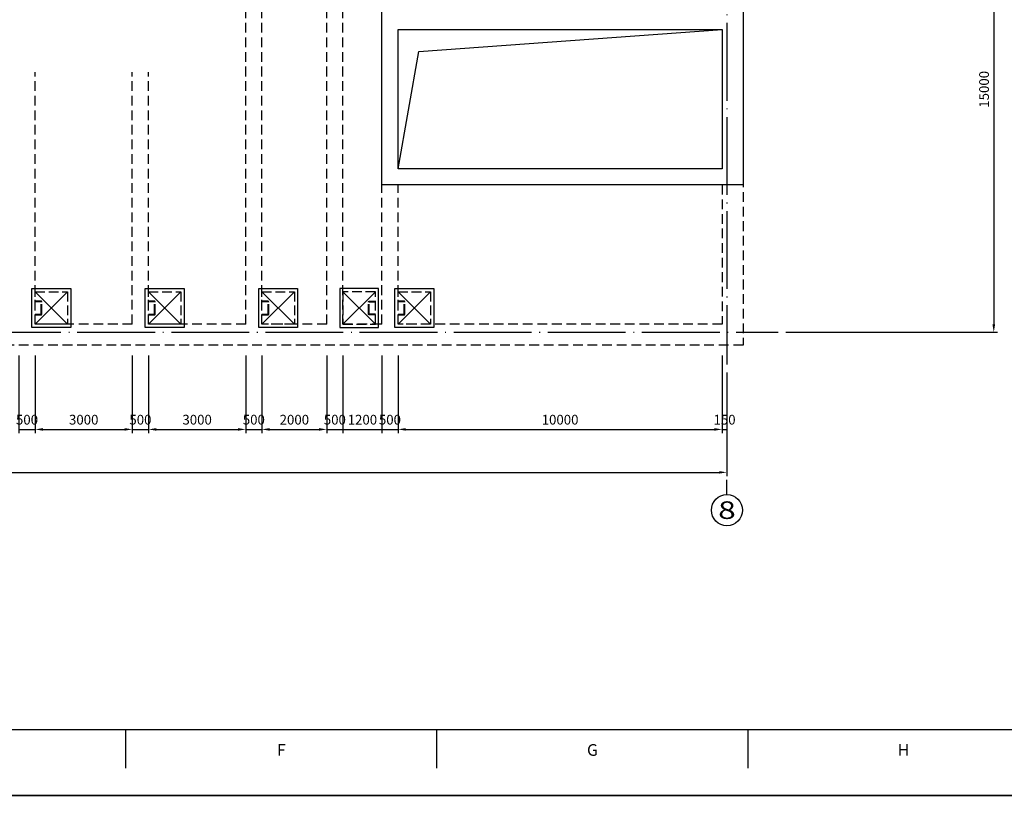
# Model space of a CAD drawing. Extents: x 507049 to 608017, y -108446 to -37118.
# Drawn here: x 554918 to 585301, y -108446 to -84470 of the extents above; entities that cross this region are included whole.
import ezdxf
from ezdxf.enums import TextEntityAlignment as Align

# ---------------------------------------------------------------- set-up
doc = ezdxf.new("R2010")
doc.units = 0
doc.header["$LTSCALE"] = 1200
doc.header["$MEASUREMENT"] = 0
for name, pattern in [('DASH', [0.35, 0.25, -0.1]), ('DOTE', [2.42, 2, -0.2, 0.02, -0.2]), ('HIDDEN', [0.375, 0.25, -0.125])]:
    doc.linetypes.add(name, pattern=pattern)
doc.layers.get('0').update_dxf_attribs({"linetype": 'CONTINUOUS'})
doc.layers.get('DEFPOINTS').update_dxf_attribs({"linetype": 'CONTINUOUS'})
for name, color, linetype in [('\\M+5B5D8\\M+5CFC2\\M+5D0E9\\M+5CFDF', 252, 'DASH'), ('AXIS_TEXT', 7, 'CONTINUOUS'), ('civil', 2, 'CONTINUOUS'), ('DIM', 7, 'CONTINUOUS'), ('DOTE', 1, 'DOTE'), ('TEXT', 7, 'CONTINUOUS'), ('title', 7, 'CONTINUOUS')]:
    doc.layers.add(name, color=color, linetype=linetype)
doc.styles.add('_TCH_AXIS', font='COMPLEX', dxfattribs={"bigfont": 'GBCBIG'})
doc.styles.add('COMPLEX', font='COMPLEX')
doc.styles.add('ROMANS', font='romans.shx', dxfattribs={"bigfont": 'gsg1.shx'})
doc.dimstyles.get("Standard").update_dxf_attribs({"dimscale": 120, "dimtxt": 2.5, "dimasz": 2.5, "dimexe": 1, "dimexo": 3, "dimgap": 1.5, "dimtad": 1, "dimdec": 0, "dimzin": 0, "dimdsep": 46, "dimtxsty": 'ROMANS', "dimcen": 0, "dimclrd": 161, "dimclre": 161, "dimclrt": 7, "dimadec": 0, "dimazin": 0, "dimtfac": 1, "dimtdec": 0, "dimtix": 1, "dimtmove": 2, "dimatfit": 3, "dimfxl": 0, "dimtolj": 1, "dimtzin": 0, "dimlwd": -1, "dimarcsym": 0})

# ---------------------------------------------------------------- blocks, each defined once
blk = doc.blocks.new('LINE1')
blk.add_line((0, 10), (0, 0))
blk = doc.blocks.new('*D95')
at = {"layer": 'DEFPOINTS', "color": 0}
for p in [(554893, -94598), (555393, -94598), (555393, -97119)]:
    blk.add_point(p, dxfattribs=at)
at = {"layer": 'DIM', "color": 7, "lineweight": -2}
for p, q in [((554893, -94838), (554893, -97239)), ((555393, -94838), (555393, -97239))]:
    blk.add_line(p, q, dxfattribs=at)
at = {"layer": 'DIM', "color": 7}
blk.add_line((554893, -97119), (555393, -97119), dxfattribs=at)
at = {"layer": 'DIM', "color": 7, "insert": (555143, -96819), "char_height": 300, "attachment_point": 5, "style": 'ROMANS'}
blk.add_mtext('\\A1;500', dxfattribs=at)
blk = doc.blocks.new('*D96')
at = {"layer": 'DEFPOINTS', "color": 0}
for p in [(555393, -94598), (558393, -94598), (558393, -97119)]:
    blk.add_point(p, dxfattribs=at)
at = {"layer": 'DIM', "color": 7, "lineweight": -2}
for p, q in [((555393, -94838), (555393, -97239)), ((558393, -94838), (558393, -97239))]:
    blk.add_line(p, q, dxfattribs=at)
at = {"layer": 'DIM', "color": 7}
blk.add_line((555633, -97119), (558153, -97119), dxfattribs=at)
for points in [[(555633, -97079), (555633, -97159), (555393, -97119)], [(558153, -97079), (558153, -97159), (558393, -97119)]]:
    blk.add_solid(points, dxfattribs=at)
at = {"layer": 'DIM', "color": 7, "insert": (556893, -96819), "char_height": 300, "attachment_point": 5, "style": 'ROMANS'}
blk.add_mtext('\\A1;3000', dxfattribs=at)
blk = doc.blocks.new('*D97')
at = {"layer": 'DEFPOINTS', "color": 0}
for p in [(558393, -94598), (558893, -94598), (558893, -97119)]:
    blk.add_point(p, dxfattribs=at)
at = {"layer": 'DIM', "color": 7, "lineweight": -2}
for p, q in [((558393, -94838), (558393, -97239)), ((558893, -94838), (558893, -97239))]:
    blk.add_line(p, q, dxfattribs=at)
at = {"layer": 'DIM', "color": 7}
blk.add_line((558393, -97119), (558893, -97119), dxfattribs=at)
at = {"layer": 'DIM', "color": 7, "insert": (558643, -96819), "char_height": 300, "attachment_point": 5, "style": 'ROMANS'}
blk.add_mtext('\\A1;500', dxfattribs=at)
blk = doc.blocks.new('*D98')
at = {"layer": 'DEFPOINTS', "color": 0}
for p in [(558893, -94598), (561893, -94598), (561893, -97119)]:
    blk.add_point(p, dxfattribs=at)
at = {"layer": 'DIM', "color": 7, "lineweight": -2}
for p, q in [((558893, -94838), (558893, -97239)), ((561893, -94838), (561893, -97239))]:
    blk.add_line(p, q, dxfattribs=at)
at = {"layer": 'DIM', "color": 7}
blk.add_line((559133, -97119), (561653, -97119), dxfattribs=at)
for points in [[(559133, -97079), (559133, -97159), (558893, -97119)], [(561653, -97079), (561653, -97159), (561893, -97119)]]:
    blk.add_solid(points, dxfattribs=at)
at = {"layer": 'DIM', "color": 7, "insert": (560393, -96819), "char_height": 300, "attachment_point": 5, "style": 'ROMANS'}
blk.add_mtext('\\A1;3000', dxfattribs=at)
blk = doc.blocks.new('*D99')
at = {"layer": 'DEFPOINTS', "color": 0}
for p in [(561893, -94598), (562393, -94598), (562393, -97119)]:
    blk.add_point(p, dxfattribs=at)
at = {"layer": 'DIM', "color": 7, "lineweight": -2}
for p, q in [((561893, -94838), (561893, -97239)), ((562393, -94838), (562393, -97239))]:
    blk.add_line(p, q, dxfattribs=at)
at = {"layer": 'DIM', "color": 7}
blk.add_line((561893, -97119), (562393, -97119), dxfattribs=at)
at = {"layer": 'DIM', "color": 7, "insert": (562143, -96819), "char_height": 300, "attachment_point": 5, "style": 'ROMANS'}
blk.add_mtext('\\A1;500', dxfattribs=at)
blk = doc.blocks.new('*D100')
at = {"layer": 'DEFPOINTS', "color": 0}
for p in [(562393, -94598), (564393, -94598), (564393, -97119)]:
    blk.add_point(p, dxfattribs=at)
at = {"layer": 'DIM', "color": 7, "lineweight": -2}
for p, q in [((562393, -94838), (562393, -97239)), ((564393, -94838), (564393, -97239))]:
    blk.add_line(p, q, dxfattribs=at)
at = {"layer": 'DIM', "color": 7}
blk.add_line((562633, -97119), (564153, -97119), dxfattribs=at)
for points in [[(562633, -97079), (562633, -97159), (562393, -97119)], [(564153, -97079), (564153, -97159), (564393, -97119)]]:
    blk.add_solid(points, dxfattribs=at)
at = {"layer": 'DIM', "color": 7, "insert": (563393, -96819), "char_height": 300, "attachment_point": 5, "style": 'ROMANS'}
blk.add_mtext('\\A1;2000', dxfattribs=at)
blk = doc.blocks.new('*D101')
at = {"layer": 'DEFPOINTS', "color": 0}
for p in [(564393, -94598), (564893, -94598), (564893, -97119)]:
    blk.add_point(p, dxfattribs=at)
at = {"layer": 'DIM', "color": 7, "lineweight": -2}
for p, q in [((564393, -94838), (564393, -97239)), ((564893, -94838), (564893, -97239))]:
    blk.add_line(p, q, dxfattribs=at)
at = {"layer": 'DIM', "color": 7}
blk.add_line((564393, -97119), (564893, -97119), dxfattribs=at)
at = {"layer": 'DIM', "color": 7, "insert": (564643, -96819), "char_height": 300, "attachment_point": 5, "style": 'ROMANS'}
blk.add_mtext('\\A1;500', dxfattribs=at)
blk = doc.blocks.new('*D102')
at = {"layer": 'DEFPOINTS', "color": 0}
for p in [(564893, -94598), (566093, -94598), (566093, -97119)]:
    blk.add_point(p, dxfattribs=at)
at = {"layer": 'DIM', "color": 7, "lineweight": -2}
for p, q in [((564893, -94838), (564893, -97239)), ((566093, -94838), (566093, -97239))]:
    blk.add_line(p, q, dxfattribs=at)
at = {"layer": 'DIM', "color": 7}
blk.add_line((564893, -97119), (566093, -97119), dxfattribs=at)
at = {"layer": 'DIM', "color": 7, "insert": (565493, -96819), "char_height": 300, "attachment_point": 5, "style": 'ROMANS'}
blk.add_mtext('\\A1;1200', dxfattribs=at)
blk = doc.blocks.new('*D103')
at = {"layer": 'DEFPOINTS', "color": 0}
for p in [(566093, -94598), (566593, -94598), (566593, -97119)]:
    blk.add_point(p, dxfattribs=at)
at = {"layer": 'DIM', "color": 7, "lineweight": -2}
for p, q in [((566093, -94838), (566093, -97239)), ((566593, -94838), (566593, -97239))]:
    blk.add_line(p, q, dxfattribs=at)
at = {"layer": 'DIM', "color": 7}
blk.add_line((566093, -97119), (566593, -97119), dxfattribs=at)
at = {"layer": 'DIM', "color": 7, "insert": (566343, -96819), "char_height": 300, "attachment_point": 5, "style": 'ROMANS'}
blk.add_mtext('\\A1;500', dxfattribs=at)
blk = doc.blocks.new('*D104')
at = {"layer": 'DEFPOINTS', "color": 0}
for p in [(566593, -94598), (576593, -94598), (576593, -97119)]:
    blk.add_point(p, dxfattribs=at)
at = {"layer": 'DIM', "color": 7, "lineweight": -2}
for p, q in [((566593, -94838), (566593, -97239)), ((576593, -94838), (576593, -97239))]:
    blk.add_line(p, q, dxfattribs=at)
at = {"layer": 'DIM', "color": 7}
blk.add_line((566833, -97119), (576353, -97119), dxfattribs=at)
for points in [[(566833, -97079), (566833, -97159), (566593, -97119)], [(576353, -97079), (576353, -97159), (576593, -97119)]]:
    blk.add_solid(points, dxfattribs=at)
at = {"layer": 'DIM', "color": 7, "insert": (571593, -96819), "char_height": 300, "attachment_point": 5, "style": 'ROMANS'}
blk.add_mtext('\\A1;10000', dxfattribs=at)
blk = doc.blocks.new('*D106')
at = {"layer": 'DEFPOINTS', "color": 0}
for p in [(578321, -79120), (578321, -94120), (584976, -94120)]:
    blk.add_point(p, dxfattribs=at)
at = {"layer": 'DIM', "color": 7, "lineweight": -2}
for p, q in [((578561, -79120), (585096, -79120)), ((578561, -94120), (585096, -94120))]:
    blk.add_line(p, q, dxfattribs=at)
at = {"layer": 'DIM', "color": 7}
blk.add_line((584976, -79360), (584976, -93880), dxfattribs=at)
for points in [[(584936, -79360), (585016, -79360), (584976, -79120)], [(584936, -93880), (585016, -93880), (584976, -94120)]]:
    blk.add_solid(points, dxfattribs=at)
at = {"layer": 'DIM', "color": 7, "insert": (584676, -86620), "char_height": 300, "attachment_point": 5, "rotation": 90, "style": 'ROMANS'}
blk.add_mtext('\\A1;15000', dxfattribs=at)
blk = doc.blocks.new('*D108')
at = {"layer": 'DEFPOINTS', "color": 0}
for p in [(576593, -94798), (576743, -95120), (576743, -97119)]:
    blk.add_point(p, dxfattribs=at)
at = {"layer": 'DIM', "color": 7, "lineweight": -2}
for p, q in [((576593, -95038), (576593, -97239)), ((576743, -95360), (576743, -97239))]:
    blk.add_line(p, q, dxfattribs=at)
at = {"layer": 'DIM', "color": 7}
blk.add_line((576593, -97119), (576743, -97119), dxfattribs=at)
at = {"layer": 'DIM', "color": 7, "insert": (576668, -96819), "char_height": 300, "attachment_point": 5, "style": 'ROMANS'}
blk.add_mtext('\\A1;150', dxfattribs=at)
blk = doc.blocks.new('_AXISO')
blk.add_circle((0, 0), 0.5)
at = {"layer": 'AXIS_TEXT', "style": 'COMPLEX', "width": 1.041667}
blk.add_attdef('A', text='', height=0.56, dxfattribs=at).set_placement((-0.25, -0.28), (0.25, -0.28), align=Align.FIT)
blk = doc.blocks.new('*D109')
at = {"layer": 'DEFPOINTS', "color": 0}
for p in [(519943, -95320), (576743, -95120), (576743, -98445)]:
    blk.add_point(p, dxfattribs=at)
at = {"layer": 'DIM', "color": 7, "lineweight": -2}
for p, q in [((576743, -95360), (576743, -98565)), ((519943, -95560), (519943, -98565))]:
    blk.add_line(p, q, dxfattribs=at)
at = {"layer": 'DIM', "color": 7}
blk.add_line((520183, -98445), (576503, -98445), dxfattribs=at)
for points in [[(520183, -98405), (520183, -98485), (519943, -98445)], [(576503, -98405), (576503, -98485), (576743, -98445)]]:
    blk.add_solid(points, dxfattribs=at)
at = {"layer": 'DIM', "color": 7, "insert": (548343, -98145), "char_height": 300, "attachment_point": 5, "style": 'ROMANS'}
blk.add_mtext('\\A1;56800', dxfattribs=at)
blk = doc.blocks.new('002')
at = {"color": 1, "ltscale": 0.5}
for p, q in [((4163340, -498210), (4162340, -497210)), ((4163340, -497210), (4162340, -498210))]:
    blk.add_line(p, q, dxfattribs=at)
at = {"color": 2}
blk.add_lwpolyline([(4162240, -497110), (4163440, -497110), (4163440, -498310), (4162240, -498310)], close=True, dxfattribs=at)
at = {"layer": '\\M+5B5D8\\M+5CFC2\\M+5D0E9\\M+5CFDF', "color": 252}
blk.add_lwpolyline([(4162340, -497210), (4163340, -497210), (4163340, -498210), (4162340, -498210)], close=True, dxfattribs=at)
for points in [[(4162340, -497922), (4162525, -497922, 0.414214), (4162550, -497897), (4162550, -497527, 0.414214), (4162525, -497502), (4162340, -497502)], [(4162340, -497902), (4162525, -497902, 0.414214), (4162530, -497897), (4162530, -497527, 0.414214), (4162525, -497522), (4162340, -497522)]]:
    blk.add_lwpolyline(points, format="xyb", dxfattribs=at)
blk = doc.blocks.new('1층BLOCK')
blk.add_lwpolyline([(681354, -65590), (681993, -61974), (691354, -61290)])
at = {"layer": '\\M+5B5D8\\M+5CFC2\\M+5D0E9\\M+5CFDF', "color": 2, "linetype": 'Continuous', "ltscale": 5}
for points in [[(681354, -57190), (692004, -57190), (692004, -66090), (680854, -66090), (680854, -57190)], [(681354, -61290), (691354, -61290), (691354, -65590), (681354, -65590)]]:
    blk.add_lwpolyline(points, close=True, dxfattribs=at)
blk = doc.blocks.new('1층 건물')
blk.add_blockref('1층BLOCK', (-692004, 71040))
blk = doc.blocks.new('1층건믈')
blk.add_blockref('1층 건물', (0, 0))

msp = doc.modelspace()

# ---------------------------------------------------------------- linework, layer by layer
at = {"layer": 'civil', "color": 11, "linetype": 'HIDDEN'}
for p, q in [((577242.7, -78544.6), (577242.7, -94519.6)), ((561892.7, -93869.6), (561892.7, -79369.6)), ((562392.7, -93869.6), (562392.7, -79369.6)), ((564392.7, -93869.6), (564392.7, -79369.6)), ((564892.7, -93869.6), (564892.7, -79369.6)), ((566092.7, -93869.6), (566092.7, -79369.6)), ((555392.7, -93869.6), (555392.7, -86089.3)), ((558392.7, -93869.6), (558392.7, -86089.3)), ((558892.7, -93869.6), (558892.7, -86089.3)), ((566592.7, -93869.6), (566592.7, -89569.6)), ((576592.7, -89569.6), (576592.7, -93869.6)), ((558392.7, -93869.6), (555392.7, -93869.6)), ((561892.7, -93869.6), (558892.7, -93869.6)), ((564392.7, -93869.6), (562392.7, -93869.6)), ((566092.7, -93869.6), (564892.7, -93869.6)), ((576592.7, -93869.6), (566592.7, -93869.6)), ((577242.7, -94519.6), (519542.7, -94519.6))]:
    msp.add_line(p, q, dxfattribs=at)
at = {"layer": 'DIM'}
msp.add_line((576742.7, -99131.6), (576742.7, -98678.3), dxfattribs=at)
at = {"layer": 'DOTE'}
for p, q in [((576742.7, -46819.6), (576742.7, -95119.6)), ((518942.7, -94119.6), (578320.5, -94119.6))]:
    msp.add_line(p, q, dxfattribs=at)
at = {"layer": 'title', "color": 3}
msp.add_line((510193.4, -106382.2), (606193.4, -106382.2), dxfattribs=at)
at = {"layer": 'title', "color": 1, "const_width": 48}
msp.add_lwpolyline([(507073.4, -108422.2), (507073.4, -37142.2), (607993.4, -37142.2), (607993.4, -108422.2), (507073.4, -108422.2)], close=True, dxfattribs=at)

# ---------------------------------------------------------------- block references
for name, p in [('1층건믈', (577242.7, -94519.6)), ('002', (-3606947.3, 404340.2)), ('002', (-3603447.3, 404340.2)), ('002', (-3599947.3, 404340.2)), ('002', (-3595747.3, 404340.2))]:
    msp.add_blockref(name, p)
at = {"xscale": -1}
msp.add_blockref('002', (4728232.8, 404340.2), dxfattribs=at)
at = {"layer": 'TEXT'}
ref = msp.add_blockref('_AXISO', (576742.7, -99611.6), dxfattribs=dict(at, xscale=960, yscale=960, zscale=960))
ref.add_attrib('A', '8', dxfattribs={"layer": 'AXIS_TEXT', "height": 543.1, "style": '_TCH_AXIS', "width": 1.5}).set_placement((576471.2, -99883.1), (577014.3, -99883.1), align=Align.FIT)
at = {"layer": 'title', "color": 3, "xscale": -120, "yscale": 120, "zscale": 120, "rotation": 180}
for p in [(558193.4, -106382.2), (567793.4, -106382.2), (577393.4, -106382.2)]:
    msp.add_blockref('LINE1', p, dxfattribs=at)

# ---------------------------------------------------------------- texts
at = {"layer": 'title', "style": 'ROMANS'}
for s, p in [('F', (562992.1, -107062.2)), ('G', (572592.1, -107062.2)), ('H', (582192.1, -107062.2))]:
    msp.add_text(s, height=360, dxfattribs=at).set_placement(p, align=Align.MIDDLE)

# ---------------------------------------------------------------- dimensions: what is measured, and where the dimension line sits
at = {"layer": 'DIM'}
dim = msp.add_linear_dim(base=(584976.3, -94119.6), p1=(578320.5, -79119.6), p2=(578320.5, -94119.6), angle=90, dimstyle='Standard', override={"dimasz": 2, "dimexo": 2, "dimgap": 1.25, "dimrnd": 1, "dimzin": 8, "dimclrd": 7, "dimclre": 7, "dimfxl": 2}, dxfattribs=at)
dim.commit()
dim.dimension.update_dxf_attribs({"geometry": '*D106', "text_midpoint": (584676.3, -86619.6)})
for base, p1, p2, picture, middle in [((555392.7, -97118.5), (554892.7, -94598.1), (555392.7, -94598.1), '*D95', (555142.7, -96818.5)), ((558392.7, -97118.5), (555392.7, -94598.1), (558392.7, -94598.1), '*D96', (556892.7, -96818.5)), ((558892.7, -97118.5), (558392.7, -94598.1), (558892.7, -94598.1), '*D97', (558642.7, -96818.5)), ((561892.7, -97118.5), (558892.7, -94598.1), (561892.7, -94598.1), '*D98', (560392.7, -96818.5)), ((562392.7, -97118.5), (561892.7, -94598.1), (562392.7, -94598.1), '*D99', (562142.7, -96818.5)), ((564392.7, -97118.5), (562392.7, -94598.1), (564392.7, -94598.1), '*D100', (563392.7, -96818.5)), ((564892.7, -97118.5), (564392.7, -94598.1), (564892.7, -94598.1), '*D101', (564642.7, -96818.5)), ((566092.7, -97118.5), (564892.7, -94598.1), (566092.7, -94598.1), '*D102', (565492.7, -96818.5)), ((566592.7, -97118.5), (566092.7, -94598.1), (566592.7, -94598.1), '*D103', (566342.7, -96818.5)), ((576592.7, -97118.5), (566592.7, -94598.1), (576592.7, -94598.1), '*D104', (571592.7, -96818.5)), ((576742.7, -97118.5), (576592.7, -94798.1), (576742.7, -95119.6), '*D108', (576667.7, -96818.5)), ((576742.7, -98444.8), (519942.7, -95319.6), (576742.7, -95119.6), '*D109', (548342.7, -98144.8))]:
    dim = msp.add_linear_dim(base=base, p1=p1, p2=p2, dimstyle='Standard', override={"dimasz": 2, "dimexo": 2, "dimgap": 1.25, "dimrnd": 1, "dimzin": 8, "dimclrd": 7, "dimclre": 7, "dimfxl": 2}, dxfattribs=at)
    dim.commit()
    dim.dimension.update_dxf_attribs({"geometry": picture, "text_midpoint": middle})

doc.saveas('drawing.dxf')
